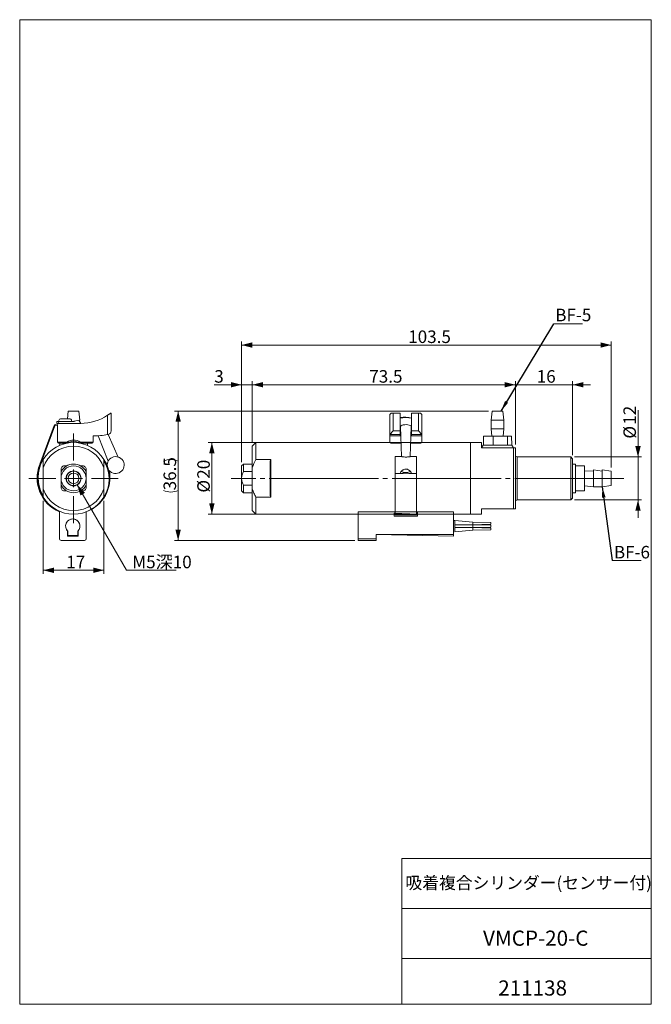
# Model space of a CAD drawing. Units: millimetres. Extents: x 20 to 197, y 10 to 285.
import ezdxf

# ---------------------------------------------------------------- set-up
doc = ezdxf.new("R2010")
doc.units = ezdxf.units.MM
doc.linetypes.add('SLD-1点鎖線(中心線)', pattern=[34.29, 30.48, -1.27, 1.27, -1.27])
doc.linetypes.add('SLD-実線', pattern=[0])
doc.styles.add('SLDTEXTSTYLE0', font='MSGOTHIC.TTC')
doc.styles.add('SLDTEXTSTYLE1', font='MSGOTHIC.TTC', dxfattribs={"bigfont": 'bigfont'})
doc.styles.get("Standard").update_dxf_attribs({"font": 'MSGOTHIC.TTC'})
doc.dimstyles.new('SLDDIMSTYLE0', dxfattribs={"dimtxt": 3.5, "dimasz": 3, "dimexe": 0, "dimexo": 0.0625, "dimgap": 0.875, "dimtad": 3, "dimdec": 1, "dimrnd": 1e-09, "dimzin": 12, "dimdsep": 46, "dimtxsty": 'SLDTEXTSTYLE0', "dimsah": 1, "dimcen": 0.09, "dimadec": 0, "dimazin": 3, "dimtfac": 1, "dimtdec": 3, "dimtmove": 0, "dimatfit": 0, "dimfxl": 1, "dimfrac": 2, "dimtolj": 1, "dimtzin": 12, "dimarcsym": 0})
doc.dimstyles.new('SLDDIMSTYLE1', dxfattribs={"dimtxt": 3.5, "dimasz": 3, "dimexe": 0, "dimexo": 0.0625, "dimgap": 0.875, "dimtad": 3, "dimdec": 1, "dimrnd": 1e-09, "dimzin": 12, "dimdsep": 46, "dimtxsty": 'SLDTEXTSTYLE0', "dimsah": 1, "dimcen": 0.09, "dimadec": 0, "dimazin": 3, "dimtfac": 1, "dimtdec": 3, "dimtofl": 0, "dimtmove": 0, "dimatfit": 3, "dimfxl": 1, "dimfrac": 2, "dimtolj": 1, "dimtzin": 12, "dimarcsym": 0})
doc.dimstyles.new('SLDDIMSTYLE2', dxfattribs={"dimtxt": 0.18, "dimasz": 3, "dimexe": 0, "dimexo": 0.0625, "dimgap": 0, "dimtad": 0, "dimtih": 1, "dimtoh": 1, "dimdec": 0, "dimrnd": 1e-09, "dimzin": 0, "dimdsep": 46, "dimtxsty": 'STANDARD', "dimsah": 1, "dimcen": 0.09, "dimadec": 0, "dimazin": 0, "dimtfac": 3, "dimtdec": 0, "dimtofl": 0, "dimtmove": 0, "dimatfit": 3, "dimfxl": 1, "dimfrac": 2, "dimtolj": 1, "dimtzin": 0, "dimarcsym": 0})
doc.dimstyles.new('SLDDIMSTYLE3', dxfattribs={"dimtxt": 3.5, "dimasz": 3, "dimexe": 0, "dimexo": 0.0625, "dimgap": 0.875, "dimtad": 0, "dimtih": 1, "dimtoh": 1, "dimdec": 1, "dimrnd": 1e-09, "dimzin": 12, "dimdsep": 46, "dimtxsty": 'SLDTEXTSTYLE0', "dimsah": 1, "dimcen": 0, "dimadec": 0, "dimazin": 3, "dimtfac": 1, "dimtdec": 3, "dimtofl": 0, "dimtmove": 0, "dimatfit": 3, "dimfxl": 1, "dimfrac": 2, "dimtolj": 1, "dimtzin": 12, "dimarcsym": 0})

# ---------------------------------------------------------------- blocks, each defined once
blk = doc.blocks.new('_D')
at = {"color": 7, "linetype": 'SLD-実線', "lineweight": 18}
for p, q in [((82.27, 183.04), (74.63, 183.04)), ((82.27, 161.39), (82.27, 184.04)), ((82.27, 183.04), (85.27, 183.04)), ((85.27, 166.89), (85.27, 184.04)), ((85.27, 183.04), (90.27, 183.04))]:
    blk.add_line(p, q, dxfattribs=at)
for points in [[(82.27, 183.04), (79.27, 183.79), (79.27, 182.29)], [(85.27, 183.04), (88.27, 182.29), (88.27, 183.79)]]:
    blk.add_solid(points, dxfattribs=at)
at = {"color": 7, "linetype": 'SLD-実線', "lineweight": 18, "insert": (74.63, 187.12), "char_height": 3.5, "attachment_point": 1, "style": 'SLDTEXTSTYLE0'}
blk.add_mtext('3', dxfattribs=at)
blk = doc.blocks.new('_D_1')
at = {"color": 7, "linetype": 'SLD-実線', "lineweight": 18}
for p, q in [((85.27, 166.89), (85.27, 184.04)), ((85.27, 183.04), (158.77, 183.04)), ((158.77, 166.39), (158.77, 184.04))]:
    blk.add_line(p, q, dxfattribs=at)
for points in [[(85.27, 183.04), (88.27, 182.29), (88.27, 183.79)], [(158.77, 183.04), (155.77, 183.79), (155.77, 182.29)]]:
    blk.add_solid(points, dxfattribs=at)
at = {"color": 7, "linetype": 'SLD-実線', "lineweight": 18, "insert": (117.95, 187.12), "char_height": 3.5, "attachment_point": 1, "style": 'SLDTEXTSTYLE0'}
blk.add_mtext('73.5', dxfattribs=at)
blk = doc.blocks.new('_D_2')
at = {"color": 7, "linetype": 'SLD-実線', "lineweight": 18}
for p, q in [((158.77, 183.04), (153.77, 183.04)), ((158.77, 166.39), (158.77, 184.04)), ((174.77, 183.04), (158.77, 183.04)), ((174.77, 163.39), (174.77, 184.04)), ((174.77, 183.04), (179.77, 183.04))]:
    blk.add_line(p, q, dxfattribs=at)
for points in [[(158.77, 183.04), (155.77, 183.79), (155.77, 182.29)], [(174.77, 183.04), (177.77, 182.29), (177.77, 183.79)]]:
    blk.add_solid(points, dxfattribs=at)
at = {"color": 7, "linetype": 'SLD-実線', "lineweight": 18, "insert": (164.74, 187.12), "char_height": 3.5, "attachment_point": 1, "style": 'SLDTEXTSTYLE0'}
blk.add_mtext('16', dxfattribs=at)
blk = doc.blocks.new('_D_3')
at = {"color": 7, "linetype": 'SLD-実線', "lineweight": 18}
for p, q in [((82.27, 161.39), (82.27, 195.13)), ((185.57, 194.13), (82.27, 194.13)), ((185.57, 159.89), (185.57, 195.13))]:
    blk.add_line(p, q, dxfattribs=at)
for points in [[(82.27, 194.13), (85.27, 193.38), (85.27, 194.88)], [(185.57, 194.13), (182.57, 194.88), (182.57, 193.38)]]:
    blk.add_solid(points, dxfattribs=at)
at = {"color": 7, "linetype": 'SLD-実線', "lineweight": 18, "insert": (128.83, 198.2), "char_height": 3.5, "attachment_point": 1, "style": 'SLDTEXTSTYLE0'}
blk.add_mtext('103.5', dxfattribs=at)
blk = doc.blocks.new('_D_4')
at = {"color": 7, "linetype": 'SLD-実線', "lineweight": 18}
for p, q in [((193.04, 162.89), (193.04, 175.95)), ((175.27, 162.89), (194.04, 162.89)), ((193.04, 162.89), (193.04, 150.89)), ((175.27, 150.89), (194.04, 150.89)), ((193.04, 150.89), (193.04, 145.89))]:
    blk.add_line(p, q, dxfattribs=at)
for points in [[(193.04, 162.89), (193.79, 165.89), (192.29, 165.89)], [(193.04, 150.89), (192.29, 147.89), (193.79, 147.89)]]:
    blk.add_solid(points, dxfattribs=at)
at = {"color": 7, "linetype": 'SLD-実線', "lineweight": 18, "char_height": 3.5, "attachment_point": 1, "rotation": 90, "style": 'SLDTEXTSTYLE0'}
for s, insert in [('12', (188.97, 171.87)), ('%%c', (188.97, 168))]:
    blk.add_mtext(s, dxfattribs=dict(at, insert=insert))
blk = doc.blocks.new('_D_5')
at = {"color": 7, "linetype": 'SLD-実線', "lineweight": 18}
for p, q in [((145.27, 166.89), (72.96, 166.89)), ((73.96, 146.89), (73.96, 166.89)), ((145.27, 146.89), (72.96, 146.89))]:
    blk.add_line(p, q, dxfattribs=at)
for points in [[(73.96, 166.89), (73.21, 163.89), (74.71, 163.89)], [(73.96, 146.89), (74.71, 149.89), (73.21, 149.89)]]:
    blk.add_solid(points, dxfattribs=at)
at = {"color": 7, "linetype": 'SLD-実線', "lineweight": 18, "char_height": 3.5, "attachment_point": 1, "rotation": 90, "style": 'SLDTEXTSTYLE0'}
for s, insert in [('20', (69.89, 156.79)), ('%%c', (69.89, 152.92))]:
    blk.add_mtext(s, dxfattribs=dict(at, insert=insert))
blk = doc.blocks.new('_D_6')
at = {"color": 7, "linetype": 'SLD-実線', "lineweight": 18}
for p, q in [((151.27, 175.69), (63.54, 175.69)), ((64.54, 175.69), (64.54, 139.55)), ((113.87, 139.55), (63.54, 139.55))]:
    blk.add_line(p, q, dxfattribs=at)
for start, end in [(63.4349, 116.5651), (243.4349, 296.5651)]:
    blk.add_arc((62.5, 157.62), 4.55, start, end, dxfattribs=at)
for points in [[(64.54, 175.69), (63.79, 172.69), (65.29, 172.69)], [(64.54, 139.55), (65.29, 142.55), (63.79, 142.55)]]:
    blk.add_solid(points, dxfattribs=at)
at = {"color": 7, "linetype": 'SLD-実線', "lineweight": 18, "insert": (60.46, 153.55), "char_height": 3.5, "attachment_point": 1, "rotation": 90, "style": 'SLDTEXTSTYLE0'}
blk.add_mtext('36.5', dxfattribs=at)
blk = doc.blocks.new('SW_NOTE_0')
at = {"color": 0, "linetype": 'SLD-実線', "lineweight": 0}
blk.add_line((8.02, 0), (0, 0), dxfattribs=at)
at = {"color": 0, "linetype": 'Continuous', "lineweight": 0, "insert": (0.43, 4.2), "char_height": 3.5, "attachment_point": 1, "style": 'SLDTEXTSTYLE0'}
blk.add_mtext('BF-5', dxfattribs=at)
blk = doc.blocks.new('SW_NOTE_1')
at = {"color": 0, "linetype": 'SLD-実線', "lineweight": 0}
blk.add_line((8.02, 0), (0, 0), dxfattribs=at)
at = {"color": 0, "linetype": 'Continuous', "lineweight": 0, "insert": (0.44, 4.08), "char_height": 3.5, "attachment_point": 1, "style": 'SLDTEXTSTYLE0'}
blk.add_mtext('BF-6', dxfattribs=at)
blk = doc.blocks.new('_D_7')
at = {"color": 7, "linetype": 'SLD-実線', "lineweight": 18}
for p, q in [((36.37, 155.07), (50.14, 131.22)), ((50.14, 131.22), (63.95, 131.22))]:
    blk.add_line(p, q, dxfattribs=at)
blk.add_solid([(36.37, 155.07), (37.22, 152.1), (38.52, 152.85)], dxfattribs=at)
at = {"color": 7, "linetype": 'SLD-実線', "lineweight": 18, "insert": (51.73, 135.29), "char_height": 3.5, "attachment_point": 1, "style": 'SLDTEXTSTYLE1'}
blk.add_mtext('M5深10', dxfattribs=at)
blk = doc.blocks.new('_D_8')
at = {"color": 7, "linetype": 'SLD-実線', "lineweight": 18}
for p, q in [((26.82, 150.62), (26.82, 130.22)), ((43.82, 150.62), (43.82, 130.22)), ((26.82, 131.22), (43.82, 131.22))]:
    blk.add_line(p, q, dxfattribs=at)
for points in [[(26.82, 131.22), (29.82, 130.47), (29.82, 131.97)], [(43.82, 131.22), (40.82, 131.97), (40.82, 130.47)]]:
    blk.add_solid(points, dxfattribs=at)
at = {"color": 7, "linetype": 'SLD-実線', "lineweight": 18, "insert": (33.28, 135.29), "char_height": 3.5, "attachment_point": 1, "style": 'SLDTEXTSTYLE0'}
blk.add_mtext('17', dxfattribs=at)
blk = doc.blocks.new('SW_CENTERMARKSYMBOL_0')
at = {"color": 0, "linetype": 'SLD-実線', "lineweight": 18}
for p, q in [((0, 5), (0, 12.5)), ((-5, 0), (-12.5, 0)), ((0, 0), (-2.5, 0)), ((0, 0), (0, 2.5)), ((0, 0), (0, -2.5)), ((0, 0), (2.5, 0)), ((5, 0), (12.5, 0)), ((0, -5), (0, -12.5))]:
    blk.add_line(p, q, dxfattribs=at)

msp = doc.modelspace()

# ---------------------------------------------------------------- linework, layer by layer
at = {"color": 7, "linetype": 'SLD-実線', "lineweight": 18}
for p, q in [((20.26, 285), (196.76, 285)), ((20.26, 285), (20.26, 10)), ((196.76, 285), (196.76, 10)), ((34.35, 173.55), (31.84, 173.55)), ((33.82, 175.69), (33.61, 173.55)), ((33.82, 175.69), (36.34, 175.69)), ((36.34, 175.69), (36.82, 175.69)), ((37.07, 173.19), (36.82, 175.69)), ((44.82, 169.13), (44.82, 174.52)), ((45.68, 175.15), (45.82, 175.15)), ((45.82, 175.15), (45.82, 170.15)), ((123.67, 169.13), (123.67, 174.52)), ((124.16, 175.15), (124.67, 175.15)), ((124.67, 175.15), (124.67, 170.15)), ((126.57, 175.15), (124.67, 175.15)), ((126.57, 170.15), (126.57, 175.15)), ((129.77, 175.15), (129.77, 170.15)), ((131.67, 175.15), (129.77, 175.15)), ((131.67, 175.15), (132.18, 175.15)), ((131.67, 170.15), (131.67, 175.15)), ((132.67, 174.52), (132.67, 169.13)), ((152.27, 175.69), (152.02, 173.19)), ((152.27, 175.69), (152.67, 175.69)), ((152.67, 175.69), (155.27, 175.69)), ((155.52, 173.19), (155.27, 175.69)), ((29.86, 171.68), (25.91, 160.82)), ((30.05, 171.61), (26.1, 160.75)), ((30.05, 171.61), (29.86, 171.68)), ((30.24, 171.95), (30.24, 171.75)), ((30.82, 171.75), (30.24, 171.95)), ((30.82, 171.75), (30.24, 171.75)), ((30.6, 172.75), (30.6, 172.25)), ((30.6, 172.75), (34.99, 172.75)), ((30.6, 172.25), (31.32, 172.25)), ((30.82, 171.75), (30.82, 167.05)), ((31.32, 172.25), (37.32, 172.25)), ((34.8, 172.75), (37.07, 173.19)), ((34.99, 172.75), (35.6, 172.75)), ((35.6, 172.75), (35.6, 172.75)), ((37.32, 172.25), (36.82, 173.19)), ((126.7, 171.46), (126.67, 171.34)), ((126.67, 171.34), (126.95, 162.96)), ((126.67, 171.34), (126.67, 171.22)), ((129.38, 162.96), (129.67, 171.34)), ((129.67, 171.22), (129.67, 171.34)), ((152.02, 173.19), (152.02, 170.69)), ((152.02, 173.19), (154.96, 173.19)), ((152.02, 170.69), (152.17, 168.69)), ((152.02, 170.69), (154.96, 170.69)), ((154.96, 173.19), (155.52, 173.19)), ((154.96, 170.69), (155.52, 170.69)), ((155.37, 168.69), (155.52, 170.69)), ((155.52, 170.69), (155.52, 173.19)), ((40.82, 168.75), (40.82, 167.05)), ((42.17, 168.79), (45.03, 161.72)), ((47.81, 162.85), (45.02, 169.17)), ((123.67, 169.13), (123.67, 168.75)), ((126.67, 168.77), (123.67, 168.75)), ((123.67, 168.75), (123.67, 167.05)), ((124.67, 170.15), (123.69, 169.17)), ((126.57, 169.17), (123.69, 169.17)), ((124.67, 170.15), (126.57, 170.15)), ((126.57, 170.15), (126.57, 169.17)), ((126.57, 169.17), (126.57, 168.8)), ((132.67, 168.75), (129.67, 168.75)), ((129.77, 169.17), (129.77, 170.15)), ((129.77, 170.15), (131.67, 170.15)), ((129.77, 168.8), (129.77, 169.17)), ((132.65, 169.17), (129.77, 169.17)), ((132.65, 169.17), (131.67, 170.15)), ((132.67, 168.75), (132.67, 169.13)), ((132.67, 167.05), (132.67, 168.75)), ((149.83, 168.69), (149.83, 166.19)), ((149.83, 168.69), (152.58, 168.69)), ((152.58, 166.19), (152.58, 168.69)), ((152.58, 168.69), (156.53, 168.69)), ((156.53, 166.19), (156.53, 168.69)), ((156.53, 168.69), (157.72, 168.69)), ((157.77, 166.19), (157.72, 168.69)), ((30.82, 167.05), (33.44, 167.05)), ((33.44, 166.75), (31.12, 166.75)), ((31.32, 166.19), (31.32, 166.19)), ((31.45, 166.19), (31.32, 166.19)), ((31.45, 166.19), (31.45, 166.75)), ((32.35, 166.44), (32.35, 166.75)), ((33.44, 166.75), (33.44, 167.05)), ((33.59, 166.78), (33.44, 167.05)), ((36.22, 167.13), (36.22, 166.85)), ((37.06, 166.78), (37.21, 167.05)), ((37.21, 167.05), (40.82, 167.05)), ((37.21, 166.75), (37.21, 167.05)), ((40.52, 166.75), (37.21, 166.75)), ((39.11, 166.19), (39.19, 166.19)), ((39.11, 166.19), (39.11, 166.19)), ((39.19, 166.19), (39.19, 166.75)), ((39.32, 166.19), (39.19, 166.19)), ((39.32, 166.19), (39.32, 166.19)), ((86.27, 166.89), (85.27, 165.89)), ((85.27, 159.85), (85.27, 165.89)), ((123.67, 167.05), (86.27, 166.89)), ((86.27, 166.89), (86.27, 162.16)), ((126.67, 166.75), (123.97, 166.75)), ((132.37, 166.75), (129.67, 166.75)), ((146.27, 166.89), (132.63, 166.89)), ((149.27, 166.89), (146.27, 166.89)), ((146.27, 146.89), (146.27, 166.89)), ((146.27, 156.89), (146.27, 166.89)), ((149.27, 165.39), (149.27, 166.89)), ((149.77, 166.19), (149.27, 165.39)), ((158.27, 165.39), (149.27, 165.39)), ((149.83, 166.19), (149.77, 166.19)), ((149.83, 166.19), (149.89, 166.19)), ((152.51, 166.19), (149.89, 166.19)), ((152.51, 166.19), (152.58, 166.19)), ((152.58, 166.19), (152.68, 166.19)), ((156.43, 166.19), (152.68, 166.19)), ((156.43, 166.19), (156.53, 166.19)), ((156.53, 166.19), (156.56, 166.19)), ((157.77, 166.19), (156.56, 166.19)), ((158.27, 165.39), (157.77, 166.19)), ((158.27, 148.39), (158.27, 165.39)), ((158.77, 165.39), (158.77, 148.39)), ((126.95, 162.96), (125.17, 162.96)), ((125.17, 158.26), (125.17, 162.96)), ((131.17, 162.96), (129.38, 162.96)), ((131.17, 158.26), (131.17, 162.96)), ((174.27, 162.89), (159.27, 162.89)), ((174.77, 162.39), (174.27, 162.89)), ((174.27, 150.89), (174.27, 162.89)), ((174.77, 162.39), (174.77, 151.39)), ((26.1, 160.75), (25.9, 160.81)), ((25.91, 160.82), (26.1, 160.75)), ((26.82, 153.93), (26.82, 159.85)), ((43.82, 159.85), (43.82, 153.93)), ((44.94, 159.69), (44.92, 159.68)), ((45.03, 161.72), (45.03, 161.72)), ((82.77, 160.89), (82.27, 160.39)), ((82.27, 156.89), (82.27, 160.39)), ((85.27, 160.89), (82.77, 160.89)), ((82.77, 160.89), (82.77, 158.83)), ((85.27, 159.85), (85.27, 153.93)), ((86.27, 162.16), (90.47, 162.16)), ((90.27, 152.01), (90.27, 161.77)), ((90.47, 162.16), (90.47, 151.62)), ((175.57, 160.89), (174.77, 160.89)), ((175.57, 160.4), (175.57, 160.89)), ((175.57, 160.4), (178.07, 160.4)), ((175.57, 160.4), (175.57, 160.31)), ((175.57, 156.98), (175.57, 160.31)), ((178.07, 160.4), (178.07, 156.89)), ((31.82, 159.39), (31.82, 158.88)), ((38.82, 158.83), (38.82, 159.39)), ((46.38, 158.37), (46.39, 158.37)), ((82.27, 153.39), (82.27, 156.89)), ((85.27, 158.83), (82.77, 158.83)), ((125.17, 158.26), (126.98, 158.26)), ((125.17, 146.69), (125.17, 158.26)), ((126.92, 158.87), (126.98, 158.81)), ((129.36, 158.81), (129.42, 158.88)), ((129.38, 158.26), (131.17, 158.26)), ((131.17, 146.69), (131.17, 158.26)), ((146.27, 146.89), (146.27, 156.89)), ((175.57, 156.98), (175.57, 156.89)), ((178.07, 156.89), (175.57, 156.89)), ((175.57, 156.89), (175.57, 156.8)), ((175.57, 153.47), (175.57, 156.8)), ((180.57, 158.93), (178.07, 158.99)), ((178.07, 156.89), (178.07, 153.38)), ((183.07, 158.93), (180.57, 159.24)), ((180.57, 159.24), (180.57, 158.93)), ((180.57, 158.93), (180.57, 154.54)), ((185.57, 158.89), (183.07, 159.24)), ((183.07, 159.24), (183.07, 158.93)), ((183.07, 158.93), (183.07, 154.54)), ((185.57, 158.89), (185.57, 154.89)), ((31.82, 154.96), (31.82, 154.39)), ((38.82, 154.39), (38.82, 154.9)), ((82.77, 154.96), (82.77, 152.89)), ((82.77, 154.96), (85.27, 154.96)), ((178.07, 154.79), (180.57, 154.54)), ((180.57, 154.54), (183.07, 154.54)), ((183.07, 154.54), (185.57, 154.89)), ((82.27, 153.39), (82.77, 152.89)), ((82.77, 152.89), (85.27, 152.89)), ((85.27, 147.89), (85.27, 153.93)), ((86.27, 151.62), (86.27, 146.89)), ((90.47, 151.62), (86.27, 151.62)), ((174.27, 150.89), (174.77, 151.39)), ((174.77, 152.89), (175.57, 152.89)), ((175.57, 153.47), (175.57, 153.38)), ((175.57, 153.38), (178.07, 153.38)), ((175.57, 152.89), (175.57, 153.38)), ((159.27, 150.89), (174.27, 150.89)), ((31.35, 147.55), (31.35, 147.55)), ((31.35, 140.05), (31.35, 147.55)), ((38.85, 140.05), (38.85, 147.53)), ((85.27, 147.89), (86.27, 146.89)), ((86.27, 146.89), (114.87, 146.89)), ((114.87, 147.53), (141.47, 147.55)), ((114.87, 140.05), (114.87, 147.53)), ((124.87, 147.15), (125.17, 146.89)), ((124.87, 147.15), (124.87, 146.35)), ((131.47, 146.89), (124.87, 147.15)), ((124.87, 146.35), (131.47, 146.35)), ((125.17, 146.69), (131.17, 146.69)), ((131.17, 146.69), (131.47, 146.89)), ((131.47, 146.35), (131.47, 147.53)), ((141.47, 141.25), (141.47, 147.55)), ((141.47, 146.89), (146.27, 146.89)), ((146.27, 146.89), (149.27, 146.89)), ((149.27, 148.39), (158.27, 148.39)), ((149.27, 146.89), (149.27, 148.39)), ((141.87, 145.15), (141.47, 145.15)), ((146.87, 144.7), (141.87, 145.15)), ((141.87, 143.95), (146.87, 143.95)), ((146.87, 143.92), (141.87, 143.95)), ((141.87, 143.15), (146.87, 143.17)), ((146.87, 143.15), (141.87, 143.15)), ((151.87, 144.57), (146.87, 144.7)), ((146.87, 143.95), (146.87, 144.7)), ((146.87, 143.95), (151.87, 144.07)), ((151.87, 143.8), (146.87, 143.92)), ((146.87, 143.17), (146.87, 143.92)), ((146.87, 143.17), (151.87, 143.3)), ((151.87, 143.02), (146.87, 143.15)), ((146.87, 142.4), (146.87, 143.15)), ((151.87, 144.07), (151.87, 144.57)), ((151.87, 143.3), (151.87, 143.8)), ((151.87, 142.52), (151.87, 143.02)), ((33.6, 140.75), (33.6, 142.22)), ((36.6, 140.75), (33.6, 140.75)), ((33.7, 142.12), (33.7, 140.95)), ((33.7, 140.95), (36.5, 140.95)), ((36.1, 140.94), (34.1, 140.94)), ((34.1, 140.94), (34.1, 140.94)), ((36.1, 140.94), (36.1, 140.94)), ((36.5, 140.95), (36.5, 142.12)), ((36.6, 142.22), (36.6, 140.75)), ((141.47, 140.75), (119.87, 141.25)), ((119.87, 141.25), (141.47, 141.25)), ((119.87, 141.25), (119.87, 140.05)), ((141.47, 141.25), (141.47, 140.75)), ((141.87, 141.95), (146.87, 142.4)), ((141.87, 141.95), (141.87, 141.95)), ((146.87, 142.4), (151.87, 142.52)), ((38.35, 139.55), (31.85, 139.55)), ((114.87, 140.05), (119.87, 140.05)), ((114.87, 139.55), (114.87, 140.05)), ((119.87, 139.55), (114.87, 139.55)), ((119.87, 140.05), (119.87, 139.55)), ((127.01, 50.75), (196.76, 50.75)), ((127.01, 50.75), (127.01, 10)), ((127.01, 36.75), (196.76, 36.75)), ((127.01, 22.75), (196.76, 22.75)), ((20.26, 10), (196.76, 10))]:
    msp.add_line(p, q, dxfattribs=at)
at = {"color": 8, "linetype": 'SLD-実線', "lineweight": 18}
for p, q in [((123.67, 167.05), (126.67, 166.75)), ((129.67, 166.75), (132.67, 167.05)), ((159.27, 162.89), (159.27, 156.89)), ((159.27, 156.89), (159.27, 150.89))]:
    msp.add_line(p, q, dxfattribs=at)
at = {"color": 7, "linetype": 'SLD-1点鎖線(中心線)', "lineweight": 18}
msp.add_line((189.08, 156.89), (79.36, 156.89), dxfattribs=at)
at = {"color": 7, "linetype": 'SLD-実線', "lineweight": 18, "flags": 128}
for points in [[(129.67, 171.34), (129.67, 171.38), (129.57, 171.54), (129.37, 171.68), (129.07, 171.79), (128.69, 171.87), (128.28, 171.9), (127.85, 171.89), (127.45, 171.83), (127.11, 171.74), (126.85, 171.61), (126.7, 171.46)], [(126.92, 158.87), (126.96, 158.83), (127.16, 158.7), (127.45, 158.6), (127.8, 158.54), (128.18, 158.52), (128.56, 158.54), (128.91, 158.61), (129.19, 158.71), (129.38, 158.84), (129.42, 158.88)]]:
    msp.add_lwpolyline(points, dxfattribs=at)
at = {"color": 7, "linetype": 'SLD-実線', "lineweight": 18}
for radius in [2.1, 1.5]:
    msp.add_circle((35.32, 156.89), radius, dxfattribs=at)
for centre, radius, start, end in [((31.86, 172.79), 0.76, 91.3292, 225.2429), ((34.04, 172.85), 0.76, 352.1265, 66.2363), ((37.32, 185.75), 13.5, 270, 303.749), ((127.76, 166.66), 7.3, 74.0011, 99.3659), ((128.17, 166.56), 7.3, 77.3392, 102.6608), ((30.24, 171.55), 0.4, 90, 160), ((30.24, 171.55), 0.2, 90, 160), ((31.32, 171.75), 0.5, 90, 180), ((40.82, 189.75), 21, 270, 280.9806), ((44.82, 170.15), 1, 281.537, 0), ((35.32, 156.89), 10, 31.7883, 148.2117), ((35.32, 156.89), 9, 19.1881, 160.8119), ((31.12, 167.05), 0.3, 180, 270), ((35.32, 163.75), 3.8, 60.2757, 119.7243), ((35.32, 163.75), 3.5, 60.2757, 119.7243), ((40.52, 167.05), 0.3, 270, 0), ((123.97, 167.05), 0.3, 180, 270), ((132.37, 167.05), 0.3, 270, 0), ((47.1, 160.61), 2.35, 219.0211, 200.8005), ((159.27, 163.39), 0.5, 180, 270), ((35.34, 156.93), 10.2, 157.6319, 246.9676), ((35.32, 156.89), 10, 148.2117, 211.7883), ((35.2, 157.09), 9.8, 148.8273, 211.1727), ((25.72, 160.89), 0.2, 337.3864, 340), ((35.32, 156.89), 4, 28.955, 151.045), ((35.32, 156.89), 3.5, 0, 180), ((32.82, 159.39), 1, 81.9445, 180), ((33.1, 161.37), 1, 261.9445, 296.356), ((37.54, 161.37), 1, 243.644, 278.0555), ((37.82, 159.39), 1, 0, 98.0555), ((35.32, 156.89), 10, 328.2117, 31.7883), ((35.43, 156.7), 9.8, 328.8273, 31.1727), ((45.96, 159.98), 1.08, 191.0782, 196.197), ((35.32, 156.89), 3.5, 180, 0), ((35.32, 156.89), 2, 60, 240), ((35.32, 156.89), 2, 240, 60), ((35.28, 157.09), 10.2, 290.4775, 11.538), ((35.32, 156.89), 4, 208.955, 331.045), ((32.82, 154.39), 1, 180, 278.0555), ((37.82, 154.39), 1, 261.9445, 0), ((35.32, 156.89), 9, 199.1881, 340.8119), ((35.32, 156.89), 10, 211.7883, 328.2117), ((33.1, 152.41), 1, 63.644, 98.0555), ((37.54, 152.41), 1, 81.9445, 116.356), ((159.27, 150.39), 0.5, 90, 180), ((35.1, 143.55), 2, 318.5904, 221.4096), ((35.1, 143.55), 2, 314.427, 225.573), ((31.85, 140.05), 0.5, 180, 270), ((38.35, 140.05), 0.5, 270, 0)]:
    msp.add_arc(centre, radius, start, end, dxfattribs=at)
for points, knots in [([(44.82, 174.52), (44.91, 174.58), (44.99, 174.63), (45.15, 174.75), (45.23, 174.8), (45.38, 174.91), (45.45, 174.96), (45.58, 175.06), (45.64, 175.11), (45.68, 175.15)], [0, 0, 0, 0, 0.25, 0.25, 0.5, 0.5, 0.75, 0.75, 1, 1, 1, 1]), ([(123.67, 174.52), (123.67, 174.58), (123.68, 174.63), (123.72, 174.75), (123.75, 174.8), (123.83, 174.91), (123.88, 174.96), (124.01, 175.06), (124.08, 175.11), (124.16, 175.15)], [0, 0, 0, 0, 0.25, 0.25, 0.5, 0.5, 0.75, 0.75, 1, 1, 1, 1]), ([(132.18, 175.15), (132.26, 175.11), (132.33, 175.06), (132.45, 174.97), (132.5, 174.91), (132.59, 174.8), (132.62, 174.75), (132.66, 174.63), (132.67, 174.58), (132.67, 174.52)], [0, 0, 0, 0, 0.25, 0.25, 0.5, 0.5, 0.75, 0.75, 1, 1, 1, 1]), ([(126.57, 168.8), (126.57, 168.79), (126.57, 168.77), (126.67, 168.77), (126.67, 168.77)], [0, 0, 0, 0, 0.962133, 1, 1, 1, 1]), ([(129.67, 168.75), (129.71, 168.78), (129.77, 168.78), (129.77, 168.79), (129.77, 168.8)], [0, 0, 0, 0, 0.65595, 1, 1, 1, 1]), ([(128.17, 162.85), (128.02, 162.85), (127.72, 162.87), (127.33, 162.92), (127.06, 162.97), (126.98, 162.96), (126.95, 162.96)], [0, 0, 0, 0, 0.303932, 0.606021, 0.950756, 1, 1, 1, 1]), ([(129.38, 162.96), (129.33, 162.95), (129.21, 162.96), (128.9, 162.91), (128.51, 162.86), (128.26, 162.85), (128.17, 162.85)], [0, 0, 0, 0, 0.130572, 0.494784, 0.80635, 1, 1, 1, 1]), ([(26.82, 159.85), (26.82, 160.25), (26.82, 160.65), (26.82, 161.42), (26.82, 161.79), (26.82, 162.16)], [0, 0, 0, 0, 0.5, 0.5, 1, 1, 1, 1]), ([(31.82, 156.89), (31.82, 157.23), (31.82, 157.56), (31.82, 158.05), (31.82, 158.21), (31.82, 158.53), (31.82, 158.68), (31.82, 158.83)], [0, 0, 0, 0, 0.5, 0.5, 0.75, 0.75, 1, 1, 1, 1]), ([(31.82, 154.96), (31.82, 155.25), (31.82, 155.56), (31.82, 156.22), (31.82, 156.55), (31.82, 156.89)], [0, 0, 0, 0, 0.5, 0.5, 1, 1, 1, 1]), ([(38.82, 156.89), (38.82, 157.23), (38.82, 157.56), (38.82, 158.05), (38.82, 158.21), (38.82, 158.53), (38.82, 158.68), (38.82, 158.83)], [0, 0, 0, 0, 0.5, 0.5, 0.75, 0.75, 1, 1, 1, 1]), ([(38.82, 154.96), (38.82, 155.25), (38.82, 155.56), (38.82, 156.22), (38.82, 156.55), (38.82, 156.89)], [0, 0, 0, 0, 0.5, 0.5, 1, 1, 1, 1]), ([(82.27, 156.89), (82.27, 157.23), (82.32, 157.56), (82.46, 158.05), (82.51, 158.21), (82.63, 158.53), (82.7, 158.68), (82.77, 158.83)], [0, 0, 0, 0, 0.5, 0.5, 0.75, 0.75, 1, 1, 1, 1]), ([(82.77, 154.96), (82.63, 155.25), (82.5, 155.56), (82.32, 156.22), (82.27, 156.55), (82.27, 156.89)], [0, 0, 0, 0, 0.5, 0.5, 1, 1, 1, 1]), ([(128.17, 159.49), (128.27, 159.49), (128.37, 159.48), (128.57, 159.44), (128.66, 159.4), (128.93, 159.29), (129.09, 159.18), (129.29, 159.01), (129.36, 158.95), (129.46, 158.83), (129.51, 158.78), (129.59, 158.67), (129.62, 158.61), (129.66, 158.52), (129.67, 158.47), (129.67, 158.36), (129.63, 158.31), (129.48, 158.26), (129.37, 158.25), (129.1, 158.28), (128.94, 158.31), (128.58, 158.35), (128.38, 158.37), (127.97, 158.37), (127.77, 158.35), (127.5, 158.32), (127.42, 158.31), (127.26, 158.28), (127.18, 158.27), (126.98, 158.26), (126.87, 158.25), (126.75, 158.29), (126.72, 158.31), (126.68, 158.36), (126.67, 158.39), (126.67, 158.5), (126.71, 158.6), (126.86, 158.83), (126.97, 158.95), (127.18, 159.12), (127.25, 159.17), (127.41, 159.28), (127.49, 159.32), (127.76, 159.44), (127.96, 159.49), (128.17, 159.49)], [0, 0, 0, 0, 0.03125, 0.03125, 0.0625, 0.0625, 0.125, 0.125, 0.15625, 0.15625, 0.1875, 0.1875, 0.21875, 0.21875, 0.25, 0.25, 0.3125, 0.3125, 0.375, 0.375, 0.4375, 0.4375, 0.5, 0.5, 0.5625, 0.5625, 0.59375, 0.59375, 0.625, 0.625, 0.6875, 0.6875, 0.71875, 0.71875, 0.75, 0.75, 0.8125, 0.8125, 0.875, 0.875, 0.90625, 0.90625, 0.9375, 0.9375, 1, 1, 1, 1]), ([(43.82, 153.93), (43.82, 153.53), (43.82, 153.14), (43.82, 152.37), (43.82, 151.99), (43.82, 151.62)], [0, 0, 0, 0, 0.5, 0.5, 1, 1, 1, 1]), ([(85.27, 153.93), (85.41, 153.53), (85.56, 153.14), (85.9, 152.37), (86.08, 151.99), (86.27, 151.62)], [0, 0, 0, 0, 0.5, 0.5, 1, 1, 1, 1]), ([(141.87, 145.15), (141.87, 145.15), (141.87, 145.13), (141.87, 145.03), (141.87, 144.95), (141.87, 144.7), (141.87, 144.52), (141.87, 144.08), (141.87, 143.81), (141.87, 143.28), (141.87, 143.01), (141.87, 142.57), (141.87, 142.39), (141.87, 142.14), (141.87, 142.06), (141.87, 141.96), (141.87, 141.95), (141.87, 141.95)], [0, 0, 0, 0, 0.125, 0.125, 0.25, 0.25, 0.375, 0.375, 0.5, 0.5, 0.625, 0.625, 0.75, 0.75, 0.875, 0.875, 1, 1, 1, 1])]:
    msp.add_open_spline(points, degree=3, knots=knots, dxfattribs=at)
for points in [[(45.02, 169.17), (44.96, 169.16), (44.89, 169.14), (44.82, 169.13)], [(123.69, 169.17), (123.68, 169.16), (123.67, 169.14), (123.67, 169.13)], [(132.67, 169.13), (132.67, 169.14), (132.66, 169.16), (132.65, 169.17)], [(158.27, 165.39), (158.45, 165.39), (158.62, 165.39), (158.77, 165.39)], [(43.82, 162.16), (43.82, 161.42), (43.82, 160.65), (43.82, 159.85)], [(86.27, 162.16), (85.88, 161.42), (85.54, 160.65), (85.27, 159.85)], [(90.27, 161.77), (90.34, 161.9), (90.41, 162.03), (90.47, 162.16)], [(26.82, 151.62), (26.82, 152.37), (26.82, 153.13), (26.82, 153.93)], [(90.47, 151.62), (90.41, 151.75), (90.34, 151.88), (90.27, 152.01)], [(158.77, 148.39), (158.62, 148.39), (158.45, 148.39), (158.27, 148.39)]]:
    msp.add_open_spline(points, degree=3, dxfattribs=at)

# ---------------------------------------------------------------- block references
at = {"color": 7, "linetype": 'Continuous', "lineweight": 0}
for name, p in [('SW_NOTE_0', (169.49, 200.07)), ('SW_NOTE_1', (185.86, 133.95))]:
    msp.add_blockref(name, p, dxfattribs=at)
at = {"color": 7, "linetype": 'SLD-実線', "lineweight": 18}
msp.add_blockref('SW_CENTERMARKSYMBOL_0', (35.32, 156.89), dxfattribs=at)

# ---------------------------------------------------------------- texts
at = {"color": 7, "linetype": 'Continuous', "lineweight": 0, "attachment_point": 1}
for s, insert, char_height, style in [('吸着複合シリンダー(センサー付)', (128.05, 45.65), 3.4396, 'SLDTEXTSTYLE1'), ('VMCP-20-C', (149.74, 30.59), 4.233, 'SLDTEXTSTYLE0'), ('211138', (153.98, 16.67), 4.233, 'SLDTEXTSTYLE0')]:
    msp.add_mtext(s, dxfattribs=dict(at, insert=insert, char_height=char_height, style=style))

# ---------------------------------------------------------------- dimensions: what is measured, and where the dimension line sits
at = {"color": 7, "linetype": 'SLD-実線', "lineweight": 18}
for base, p1, p2, dimstyle, picture, middle in [((82.27, 194.13), (185.57, 158.89), (82.27, 160.39), 'SLDDIMSTYLE1', '_D_3', (133.92, 194.13)), ((85.27, 183.04), (82.27, 160.39), (85.27, 165.89), 'SLDDIMSTYLE0', '_D', (75.65, 183.04)), ((158.77, 183.04), (85.27, 165.89), (158.77, 165.39), 'SLDDIMSTYLE1', '_D_1', (122.02, 183.04)), ((158.77, 183.04), (174.77, 162.39), (158.77, 165.39), 'SLDDIMSTYLE0', '_D_2', (166.77, 183.04)), ((43.82, 131.22), (26.82, 151.62), (43.82, 151.62), 'SLDDIMSTYLE1', '_D_8', (35.32, 131.22))]:
    dim = msp.add_linear_dim(base=base, p1=p1, p2=p2, dimstyle=dimstyle, dxfattribs=at)
    dim.commit()
    dim.dimension.update_dxf_attribs({"geometry": picture, "text_midpoint": middle, "dimtype": 160})
for base, p1, p2, text, dimstyle, picture, middle in [((193.04, 150.89), (174.27, 162.89), (174.27, 150.89), '%%c<>', 'SLDDIMSTYLE0', '_D_4', (193.04, 171.97)), ((64.54, 139.55), (152.27, 175.69), (114.87, 139.55), '(36.5)', 'SLDDIMSTYLE1', '_D_6', (64.54, 157.62)), ((73.96, 166.89), (146.27, 146.89), (146.27, 166.89), '%%c<>', 'SLDDIMSTYLE1', '_D_5', (73.96, 156.89))]:
    dim = msp.add_linear_dim(base=base, p1=p1, p2=p2, angle=90, text=text, dimstyle=dimstyle, dxfattribs=at)
    dim.commit()
    dim.dimension.update_dxf_attribs({"geometry": picture, "text_midpoint": middle, "dimtype": 160})
dim = msp.add_diameter_dim_2p(p1=(34.27, 158.71), p2=(36.37, 155.07), text='M5深10', dimstyle='SLDDIMSTYLE3', override={"dimpost": '<>'}, dxfattribs=at)
dim.commit()
dim.dimension.update_dxf_attribs({"geometry": '_D_7', "text_midpoint": (57.84, 133.25), "dimtype": 163})

# ---------------------------------------------------------------- leaders
at = {"color": 7, "linetype": 'Continuous', "lineweight": 0}
for points in [[(154.77, 175.69), (169.49, 200.07)], [(183.07, 154.54), (185.86, 133.95)]]:
    msp.add_leader(points, dimstyle='SLDDIMSTYLE2', dxfattribs=at)

doc.saveas('drawing.dxf')
